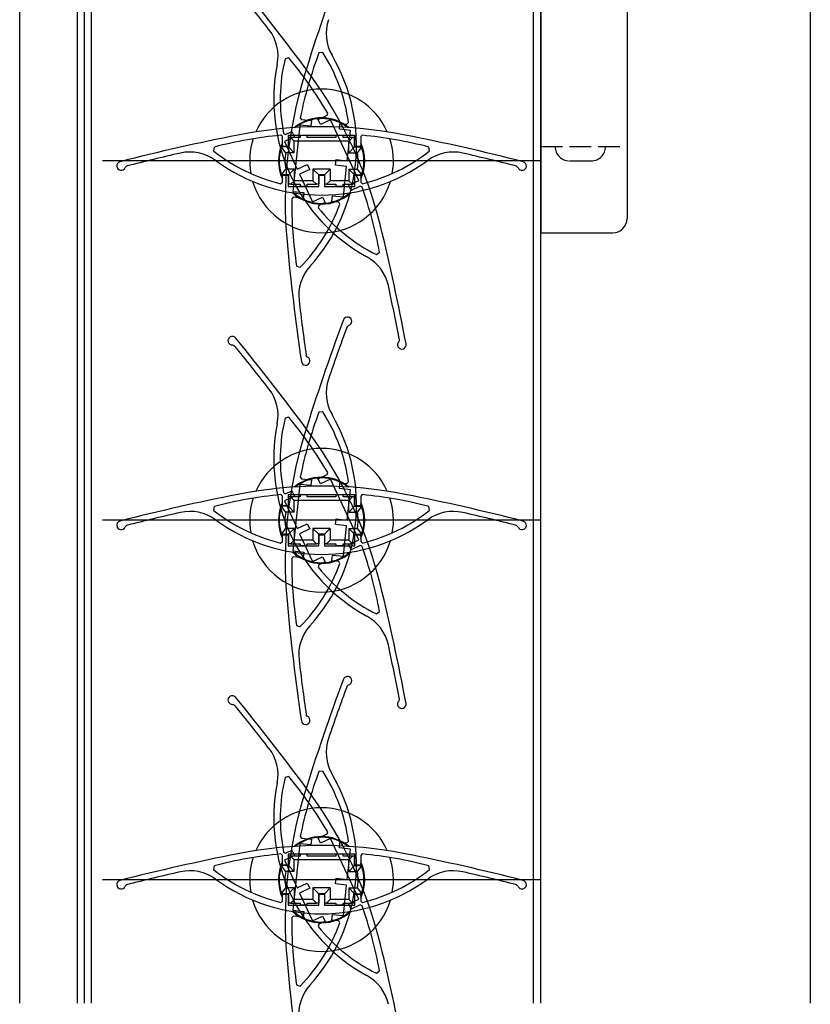
# Model space of a CAD drawing. Extents: x 0 to 1980, y 0 to 3206.
# Drawn here: x 355 to 465, y 513 to 650 of the extents above; entities that cross this region are included whole.
import ezdxf

# ---------------------------------------------------------------- set-up
doc = ezdxf.new("R2010")
doc.units = 0
doc.linetypes.add('YHIDDEN_1', pattern=[4, 3, -1])
for name, color, linetype in [('YKK_11', 7, 'CONTINUOUS'), ('YKK_12', 2, 'CONTINUOUS'), ('YKK_13', 4, 'CONTINUOUS')]:
    doc.layers.add(name, color=color, linetype=linetype)

msp = doc.modelspace()

# ---------------------------------------------------------------- linework, layer by layer
at = {"layer": 'YKK_11', "color": 0, "linetype": 'ByBlock', "lineweight": -2}
for p, q in [((397.67, 645.49), (397.13, 645.43)), ((392.95, 644.73), (392.43, 644.61)), ((398.26, 636.76), (398.35, 637.04)), ((394.53, 636.4), (394.71, 636.17)), ((394.71, 636.17), (396.08, 636.02)), ((396.08, 636.02), (396, 635.23)), ((397.01, 636.18), (398.26, 636.76)), ((397.35, 635.45), (397.01, 636.18)), ((398.75, 636.11), (397.35, 635.45)), ((402.68, 627.68), (398.75, 636.11)), ((401.03, 635.5), (401.25, 635.73)), ((392.5, 634.08), (393.38, 634.49)), ((393.38, 634.49), (393.72, 633.76)), ((394.46, 635.39), (393.48, 626.14)), ((396, 635.23), (394.46, 635.39)), ((399.98, 634.81), (400.06, 635.6)), ((401.52, 634.65), (399.98, 634.81)), ((400.06, 635.6), (401.03, 635.5)), ((401.07, 630.42), (401.52, 634.65)), ((392.05, 633.77), (391.83, 633.97)), ((392.05, 632.39), (392.05, 633.77)), ((392.22, 634.22), (392.5, 634.08)), ((393.72, 633.76), (392.32, 633.11)), ((392.32, 633.11), (394.11, 629.25)), ((402.15, 633.94), (392.85, 633.94)), ((392.85, 633.94), (392.85, 632.39)), ((402.15, 632.39), (402.15, 633.94)), ((403.17, 633.97), (402.95, 633.77)), ((402.95, 633.77), (402.95, 632.39)), ((382.58, 632.33), (382.47, 631.8)), ((392.85, 632.39), (392.05, 632.39)), ((402.95, 632.39), (402.15, 632.39)), ((412.53, 631.8), (412.42, 632.33)), ((428, 630.39), (367, 630.39)), ((399.45, 629.79), (399.53, 630.58)), ((399.53, 630.58), (401.07, 630.42)), ((370.17, 629.49), (370.37, 629.68)), ((394.11, 629.25), (395.52, 629.91)), ((395.86, 629.19), (394.45, 628.53)), ((395.52, 629.91), (395.86, 629.19)), ((400.99, 629.62), (399.45, 629.79)), ((400.54, 625.4), (400.99, 629.62)), ((424.63, 629.68), (424.83, 629.49)), ((392.05, 627.42), (392.05, 628.39)), ((392.05, 628.39), (392.85, 628.39)), ((392.85, 628.39), (392.85, 626.84)), ((394.45, 628.53), (396.25, 624.68)), ((397.1, 626.84), (397.1, 628.39)), ((397.1, 628.39), (397.9, 628.39)), ((397.9, 628.39), (397.9, 626.84)), ((401.28, 627.02), (402.68, 627.68)), ((402.15, 626.84), (402.15, 628.39)), ((402.15, 628.39), (402.95, 628.39)), ((402.95, 628.39), (402.95, 627.42)), ((391.8, 627.23), (392.05, 627.42)), ((392.85, 626.84), (397.1, 626.84)), ((393.48, 626.14), (395.02, 625.98)), ((397.9, 626.84), (402.15, 626.84)), ((401.62, 626.3), (401.28, 627.02)), ((402.87, 626.88), (401.62, 626.3)), ((403.14, 626.77), (402.87, 626.88)), ((402.95, 627.42), (403.2, 627.23)), ((393.57, 625.33), (393.35, 625.13)), ((394.94, 625.18), (393.57, 625.33)), ((395.02, 625.98), (394.94, 625.18)), ((396.25, 624.68), (397.65, 625.33)), ((397.65, 625.33), (397.99, 624.61)), ((398.92, 624.76), (399, 625.56)), ((399.89, 624.66), (398.92, 624.76)), ((399, 625.56), (400.54, 625.4)), ((397.11, 624.2), (397.04, 623.89)), ((397.99, 624.61), (397.11, 624.2)), ((400.05, 624.4), (399.89, 624.66)), ((405.13, 617.37), (405.56, 617.69)), ((394.02, 615.76), (394.53, 615.59)), ((401.04, 607.3), (401.25, 607.48)), ((385.13, 604.79), (385.39, 604.68)), ((408.32, 605.51), (408.24, 605.24)), ((395.54, 603.11), (395.37, 603.34)), ((392.95, 594.73), (392.43, 594.61)), ((397.67, 595.49), (397.13, 595.43)), ((394.53, 586.4), (394.71, 586.17)), ((397.01, 586.18), (398.26, 586.76)), ((398.26, 586.76), (398.35, 587.04)), ((394.46, 585.39), (393.48, 576.14)), ((396, 585.23), (394.46, 585.39)), ((394.71, 586.17), (396.08, 586.02)), ((396.08, 586.02), (396, 585.23)), ((397.35, 585.45), (397.01, 586.18)), ((398.75, 586.11), (397.35, 585.45)), ((402.68, 577.68), (398.75, 586.11)), ((399.98, 584.81), (400.06, 585.6)), ((400.06, 585.6), (401.03, 585.5)), ((401.03, 585.5), (401.25, 585.73)), ((392.05, 583.77), (391.83, 583.97)), ((392.05, 582.39), (392.05, 583.77)), ((392.22, 584.22), (392.5, 584.08)), ((393.72, 583.76), (392.32, 583.11)), ((392.5, 584.08), (393.38, 584.49)), ((402.15, 583.94), (392.85, 583.94)), ((392.85, 583.94), (392.85, 582.39)), ((393.38, 584.49), (393.72, 583.76)), ((401.52, 584.65), (399.98, 584.81)), ((401.07, 580.42), (401.52, 584.65)), ((402.15, 582.39), (402.15, 583.94)), ((403.17, 583.97), (402.95, 583.77)), ((402.95, 583.77), (402.95, 582.39)), ((382.58, 582.33), (382.47, 581.8)), ((392.85, 582.39), (392.05, 582.39)), ((392.32, 583.11), (394.11, 579.25)), ((402.95, 582.39), (402.15, 582.39)), ((412.53, 581.8), (412.42, 582.33)), ((428, 580.39), (367, 580.39)), ((370.17, 579.49), (370.37, 579.68)), ((394.11, 579.25), (395.52, 579.91)), ((395.52, 579.91), (395.86, 579.19)), ((399.45, 579.79), (399.53, 580.58)), ((400.99, 579.62), (399.45, 579.79)), ((399.53, 580.58), (401.07, 580.42)), ((400.54, 575.4), (400.99, 579.62)), ((424.63, 579.68), (424.83, 579.49)), ((392.05, 577.42), (392.05, 578.39)), ((392.05, 578.39), (392.85, 578.39)), ((392.85, 578.39), (392.85, 576.84)), ((395.86, 579.19), (394.45, 578.53)), ((394.45, 578.53), (396.25, 574.68)), ((397.1, 576.84), (397.1, 578.39)), ((397.1, 578.39), (397.9, 578.39)), ((397.9, 578.39), (397.9, 576.84)), ((402.15, 576.84), (402.15, 578.39)), ((402.15, 578.39), (402.95, 578.39)), ((402.95, 578.39), (402.95, 577.42)), ((391.8, 577.23), (392.05, 577.42)), ((392.85, 576.84), (397.1, 576.84)), ((397.9, 576.84), (402.15, 576.84)), ((401.28, 577.02), (402.68, 577.68)), ((401.62, 576.3), (401.28, 577.02)), ((402.87, 576.88), (401.62, 576.3)), ((403.14, 576.77), (402.87, 576.88)), ((402.95, 577.42), (403.2, 577.23)), ((393.48, 576.14), (395.02, 575.98)), ((395.02, 575.98), (394.94, 575.18)), ((398.92, 574.76), (399, 575.56)), ((399, 575.56), (400.54, 575.4)), ((393.57, 575.33), (393.35, 575.13)), ((394.94, 575.18), (393.57, 575.33)), ((396.25, 574.68), (397.65, 575.33)), ((397.11, 574.2), (397.04, 573.89)), ((397.99, 574.61), (397.11, 574.2)), ((397.65, 575.33), (397.99, 574.61)), ((399.89, 574.66), (398.92, 574.76)), ((400.05, 574.4), (399.89, 574.66)), ((405.13, 567.37), (405.56, 567.69)), ((394.02, 565.76), (394.53, 565.59)), ((401.04, 557.3), (401.25, 557.48)), ((408.32, 555.51), (408.24, 555.24)), ((385.13, 554.79), (385.39, 554.68)), ((395.54, 553.11), (395.37, 553.34)), ((397.67, 545.49), (397.13, 545.43)), ((392.95, 544.73), (392.43, 544.61)), ((398.26, 536.76), (398.35, 537.04)), ((394.53, 536.4), (394.71, 536.17)), ((394.71, 536.17), (396.08, 536.02)), ((396.08, 536.02), (396, 535.23)), ((397.01, 536.18), (398.26, 536.76)), ((397.35, 535.45), (397.01, 536.18)), ((398.75, 536.11), (397.35, 535.45)), ((402.68, 527.68), (398.75, 536.11)), ((401.03, 535.5), (401.25, 535.73)), ((392.5, 534.08), (393.38, 534.49)), ((393.38, 534.49), (393.72, 533.76)), ((394.46, 535.39), (393.48, 526.14)), ((396, 535.23), (394.46, 535.39)), ((399.98, 534.81), (400.06, 535.6)), ((401.52, 534.65), (399.98, 534.81)), ((400.06, 535.6), (401.03, 535.5)), ((401.07, 530.42), (401.52, 534.65)), ((392.05, 533.77), (391.83, 533.97)), ((392.05, 532.39), (392.05, 533.77)), ((392.22, 534.22), (392.5, 534.08)), ((393.72, 533.76), (392.32, 533.11)), ((392.32, 533.11), (394.11, 529.25)), ((402.15, 533.94), (392.85, 533.94)), ((392.85, 533.94), (392.85, 532.39)), ((402.15, 532.39), (402.15, 533.94)), ((403.17, 533.97), (402.95, 533.77)), ((402.95, 533.77), (402.95, 532.39)), ((382.58, 532.33), (382.47, 531.8)), ((392.85, 532.39), (392.05, 532.39)), ((402.95, 532.39), (402.15, 532.39)), ((412.53, 531.8), (412.42, 532.33)), ((428, 530.39), (367, 530.39)), ((399.45, 529.79), (399.53, 530.58)), ((399.53, 530.58), (401.07, 530.42)), ((370.17, 529.49), (370.37, 529.68)), ((394.11, 529.25), (395.52, 529.91)), ((395.86, 529.19), (394.45, 528.53)), ((395.52, 529.91), (395.86, 529.19)), ((400.99, 529.62), (399.45, 529.79)), ((400.54, 525.4), (400.99, 529.62)), ((424.63, 529.68), (424.83, 529.49)), ((392.05, 527.42), (392.05, 528.39)), ((392.05, 528.39), (392.85, 528.39)), ((392.85, 528.39), (392.85, 526.84)), ((394.45, 528.53), (396.25, 524.68)), ((397.1, 526.84), (397.1, 528.39)), ((397.1, 528.39), (397.9, 528.39)), ((397.9, 528.39), (397.9, 526.84)), ((401.28, 527.02), (402.68, 527.68)), ((402.15, 526.84), (402.15, 528.39)), ((402.15, 528.39), (402.95, 528.39)), ((402.95, 528.39), (402.95, 527.42)), ((391.8, 527.23), (392.05, 527.42)), ((392.85, 526.84), (397.1, 526.84)), ((393.48, 526.14), (395.02, 525.98)), ((397.9, 526.84), (402.15, 526.84)), ((401.62, 526.3), (401.28, 527.02)), ((402.87, 526.88), (401.62, 526.3)), ((403.14, 526.77), (402.87, 526.88)), ((402.95, 527.42), (403.2, 527.23)), ((393.57, 525.33), (393.35, 525.13)), ((394.94, 525.18), (393.57, 525.33)), ((395.02, 525.98), (394.94, 525.18)), ((396.25, 524.68), (397.65, 525.33)), ((397.65, 525.33), (397.99, 524.61)), ((398.92, 524.76), (399, 525.56)), ((399.89, 524.66), (398.92, 524.76)), ((399, 525.56), (400.54, 525.4)), ((397.11, 524.2), (397.04, 523.89)), ((397.99, 524.61), (397.11, 524.2)), ((400.05, 524.4), (399.89, 524.66)), ((405.13, 517.37), (405.56, 517.69)), ((394.02, 515.76), (394.53, 515.59))]:
    msp.add_line(p, q, dxfattribs=at)
for centre, radius, start, end in [((681.71, 553.66), 300, 159.59, 162.8019), ((153.75, 465.31), 300, 36.1981, 39.41), ((153.75, 465.3), 299.2, 37.7935, 39.2667), ((404.15, 648.11), 6, 161.2065, 210.2192), ((385.45, 644.98), 6, 348.7808, 37.7935), ((452.45, 624.62), 59.1, 159.3783, 168.4954), ((377.36, 632.51), 24.1, 7.6743, 32.5841), ((415.85, 638.95), 24.1, 166.4159, 191.3257), ((347.43, 607.04), 59.1, 30.5046, 39.6216), ((377.36, 632.51), 25, 317.7808, 30.2192), ((415.85, 638.95), 25, 168.7808, 241.2192), ((452.45, 624.62), 60, 162.8019, 185.1981), ((452.45, 624.62), 60, 162.8019, 185.1981), ((347.43, 607.04), 60, 13.8019, 36.1981), ((347.43, 607.04), 60, 13.8019, 36.1981), ((397.5, 575.14), 60, 78.8019, 101.1981), ((397.5, 575.14), 60, 78.8019, 101.1981), ((444.11, 339.71), 300, 101.1981, 104.41), ((397.5, 575.14), 59.1, 95.5046, 104.6216), ((397.5, 575.14), 59.1, 75.3783, 84.4954), ((350.89, 339.71), 300, 75.59, 78.8019), ((379.18, 625.63), 6, 53.7808, 102.7935), ((397.5, 650.64), 24.1, 231.4159, 256.3257), ((397.5, 650.64), 24.1, 283.6743, 308.5841), ((415.82, 625.63), 6, 77.2065, 126.2192), ((369.6, 629.69), 0.6, 104.41, 340.5894), ((444.11, 339.71), 299.2, 102.7935, 104.2667), ((397.5, 650.64), 25, 233.7808, 306.2192), ((350.89, 339.71), 299.2, 75.7333, 77.2065), ((425.4, 629.69), 0.6, 199.4108, 75.5902), ((347.43, 607.04), 59.1, 10.3783, 19.4954), ((452.45, 624.62), 59.1, 179.5046, 188.6216), ((377.36, 632.51), 24.1, 315.4159, 340.3257), ((415.85, 638.95), 24.1, 218.6743, 243.5841), ((114.36, 549.79), 300, 10.59, 13.8019), ((691.46, 646.36), 300, 185.1981, 188.41), ((400.93, 611.78), 6, 12.2065, 61.2192), ((400.32, 611.68), 6, 137.7808, 186.7935), ((114.36, 549.79), 299.2, 10.7333, 12.2065), ((691.46, 646.36), 299.2, 186.7935, 188.2667), ((681.71, 503.66), 300, 159.59, 162.8019), ((401.11, 608.07), 0.6, 283.4108, 159.5902), ((681.72, 503.66), 299.2, 159.7333, 161.2065), ((385.07, 605.38), 0.6, 39.41, 275.5894), ((153.75, 415.31), 300, 36.1981, 39.41), ((153.75, 415.3), 299.2, 37.7935, 39.2667), ((408.66, 604.81), 0.6, 134.4108, 10.5902), ((395.28, 602.57), 0.6, 188.41, 64.5894), ((404.15, 598.11), 6, 161.2065, 210.2192), ((385.45, 594.98), 6, 348.7808, 37.7935), ((415.85, 588.95), 24.1, 166.4159, 191.3257), ((347.43, 557.04), 59.1, 30.5046, 39.6216), ((452.45, 574.62), 59.1, 159.3783, 168.4954), ((377.36, 582.51), 25, 317.7808, 30.2192), ((377.36, 582.51), 24.1, 7.6743, 32.5841), ((415.85, 588.95), 25, 168.7808, 241.2192), ((452.45, 574.62), 60, 162.8019, 185.1981), ((452.45, 574.62), 60, 162.8019, 185.1981), ((347.43, 557.04), 60, 13.8019, 36.1981), ((347.43, 557.04), 60, 13.8019, 36.1981), ((397.5, 525.14), 60, 78.8019, 101.1981), ((397.5, 525.14), 60, 78.8019, 101.1981), ((444.11, 289.71), 300, 101.1981, 104.41), ((397.5, 525.14), 59.1, 95.5046, 104.6216), ((397.5, 525.14), 59.1, 75.3783, 84.4954), ((350.89, 289.71), 300, 75.59, 78.8019), ((444.11, 289.71), 299.2, 102.7935, 104.2667), ((379.18, 575.63), 6, 53.7808, 102.7935), ((397.5, 600.64), 24.1, 231.4159, 256.3257), ((397.5, 600.64), 24.1, 283.6743, 308.5841), ((415.82, 575.63), 6, 77.2065, 126.2192), ((350.89, 289.71), 299.2, 75.7333, 77.2065), ((369.6, 579.69), 0.6, 104.41, 340.5894), ((397.5, 600.64), 25, 233.7808, 306.2192), ((425.4, 579.69), 0.6, 199.4108, 75.5902), ((347.43, 557.04), 59.1, 10.3783, 19.4954), ((452.45, 574.62), 59.1, 179.5046, 188.6216), ((377.36, 582.51), 24.1, 315.4159, 340.3257), ((415.85, 588.95), 24.1, 218.6743, 243.5841), ((114.36, 499.79), 300, 10.59, 13.8019), ((691.46, 596.36), 300, 185.1981, 188.41), ((400.93, 561.78), 6, 12.2065, 61.2192), ((400.32, 561.68), 6, 137.7808, 186.7935), ((114.36, 499.79), 299.2, 10.7333, 12.2065), ((691.46, 596.36), 299.2, 186.7935, 188.2667), ((681.71, 453.66), 300, 159.59, 162.8019), ((401.11, 558.07), 0.6, 283.4108, 159.5902), ((681.72, 453.66), 299.2, 159.7333, 161.2065), ((385.07, 555.38), 0.6, 39.41, 275.5894), ((153.75, 365.31), 300, 36.1981, 39.41), ((408.66, 554.81), 0.6, 134.4108, 10.5902), ((153.75, 365.3), 299.2, 37.7935, 39.2667), ((395.28, 552.57), 0.6, 188.41, 64.5894), ((404.15, 548.11), 6, 161.2065, 210.2192), ((385.45, 544.98), 6, 348.7808, 37.7935), ((452.45, 524.62), 59.1, 159.3783, 168.4954), ((377.36, 532.51), 24.1, 7.6743, 32.5841), ((415.85, 538.95), 24.1, 166.4159, 191.3257), ((347.43, 507.04), 59.1, 30.5046, 39.6216), ((377.36, 532.51), 25, 317.7808, 30.2192), ((415.85, 538.95), 25, 168.7808, 241.2192), ((452.45, 524.62), 60, 162.8019, 185.1981), ((452.45, 524.62), 60, 162.8019, 185.1981), ((347.43, 507.04), 60, 13.8019, 36.1981), ((347.43, 507.04), 60, 13.8019, 36.1981), ((397.5, 475.14), 60, 78.8019, 101.1981), ((397.5, 475.14), 60, 78.8019, 101.1981), ((444.11, 239.71), 300, 101.1981, 104.41), ((397.5, 475.14), 59.1, 95.5046, 104.6216), ((397.5, 475.14), 59.1, 75.3783, 84.4954), ((350.89, 239.71), 300, 75.59, 78.8019), ((379.18, 525.63), 6, 53.7808, 102.7935), ((397.5, 550.64), 24.1, 231.4159, 256.3257), ((397.5, 550.64), 24.1, 283.6743, 308.5841), ((415.82, 525.63), 6, 77.2065, 126.2192), ((369.6, 529.69), 0.6, 104.41, 340.5894), ((444.11, 239.71), 299.2, 102.7935, 104.2667), ((397.5, 550.64), 25, 233.7808, 306.2192), ((350.89, 239.71), 299.2, 75.7333, 77.2065), ((425.4, 529.69), 0.6, 199.4108, 75.5902), ((347.43, 507.04), 59.1, 10.3783, 19.4954), ((452.45, 524.62), 59.1, 179.5046, 188.6216), ((377.36, 532.51), 24.1, 315.4159, 340.3257), ((415.85, 538.95), 24.1, 218.6743, 243.5841), ((114.36, 449.79), 300, 10.59, 13.8019), ((691.46, 546.36), 300, 185.1981, 188.41), ((400.93, 511.78), 6, 12.2065, 61.2192), ((400.32, 511.68), 6, 137.7808, 186.7935)]:
    msp.add_arc(centre, radius, start, end, dxfattribs=at)
at = {"layer": 'YKK_12'}
for p, q in [((355.5, 513.19), (355.5, 845.38)), ((363.5, 845.38), (363.5, 513.19)), ((465.5, 845.38), (465.5, 513.19))]:
    msp.add_line(p, q, dxfattribs=at)
at = {"layer": 'YKK_12', "linetype": 'Continuous'}
for p, q in [((364.5, 513.19), (364.5, 845.38)), ((365.5, 513.19), (365.5, 845.38)), ((427, 513.19), (427, 845.38)), ((428, 513.19), (428, 845.38))]:
    msp.add_line(p, q, dxfattribs=at)
at = {"layer": 'YKK_13', "linetype": 'Continuous'}
for p, q in [((428, 740.39), (428, 620.39)), ((440, 738.39), (440, 622.39)), ((393.2, 633.64), (392.9, 633.64)), ((392.9, 632.34), (392.9, 633.64)), ((393.7, 633.14), (393.2, 633.64)), ((394.5, 633.64), (393.2, 633.64)), ((401.3, 633.14), (393.7, 633.14)), ((393.7, 631.54), (393.7, 633.14)), ((395.5, 633.94), (394.5, 633.94)), ((394.5, 633.94), (394.5, 633.64)), ((395.5, 633.64), (395.5, 633.94)), ((399.5, 633.64), (395.5, 633.64)), ((400.5, 633.94), (399.5, 633.94)), ((399.5, 633.94), (399.5, 633.64)), ((400.5, 633.64), (400.5, 633.94)), ((401.8, 633.64), (400.5, 633.64)), ((401.8, 633.64), (401.3, 633.14)), ((401.3, 631.54), (401.3, 633.14)), ((402.1, 633.64), (401.8, 633.64)), ((402.1, 632.34), (402.1, 633.64)), ((392.9, 632.34), (391.93, 632.34)), ((392.22, 631.94), (391.93, 632.34)), ((392.53, 631.54), (392.22, 631.94)), ((393.7, 631.54), (392.9, 632.34)), ((401.3, 631.54), (402.1, 632.34)), ((402.1, 632.34), (403.07, 632.34)), ((402.78, 631.94), (402.47, 631.54)), ((403.07, 632.34), (402.78, 631.94)), ((393.7, 631.54), (392.53, 631.54)), ((401.3, 631.54), (402.47, 631.54)), ((391.93, 628.44), (392.22, 628.84)), ((392.22, 628.84), (392.53, 629.24)), ((393.7, 629.24), (392.53, 629.24)), ((392.9, 628.44), (393.7, 629.24)), ((393.7, 629.24), (393.7, 627.64)), ((396.3, 629.24), (396.3, 627.64)), ((398.7, 629.24), (396.3, 629.24)), ((396.3, 629.24), (397.1, 628.44)), ((398.7, 629.24), (397.9, 628.44)), ((398.7, 629.24), (398.7, 627.64)), ((401.3, 629.24), (401.3, 627.64)), ((401.3, 629.24), (402.47, 629.24)), ((402.1, 628.44), (401.3, 629.24)), ((402.47, 629.24), (402.78, 628.84)), ((402.78, 628.84), (403.07, 628.44)), ((392.9, 628.44), (391.93, 628.44)), ((392.9, 628.44), (392.9, 627.14)), ((393.7, 627.64), (393.2, 627.14)), ((396.3, 627.64), (393.7, 627.64)), ((396.8, 627.14), (396.3, 627.64)), ((397.1, 628.44), (397.1, 627.14)), ((397.9, 628.44), (397.1, 628.44)), ((397.9, 628.44), (397.9, 627.14)), ((398.7, 627.64), (398.2, 627.14)), ((401.3, 627.64), (398.7, 627.64)), ((401.8, 627.14), (401.3, 627.64)), ((402.1, 628.44), (402.1, 627.14)), ((402.1, 628.44), (403.07, 628.44)), ((393.2, 627.14), (392.9, 627.14)), ((393.2, 627.14), (394.5, 627.14)), ((394.5, 627.14), (394.5, 626.84)), ((395.5, 626.84), (394.5, 626.84)), ((395.5, 626.84), (395.5, 627.14)), ((395.5, 627.14), (396.8, 627.14)), ((397.1, 627.14), (396.8, 627.14)), ((398.2, 627.14), (397.9, 627.14)), ((398.2, 627.14), (399.5, 627.14)), ((399.5, 627.14), (399.5, 626.84)), ((400.5, 626.84), (399.5, 626.84)), ((400.5, 626.84), (400.5, 627.14)), ((400.5, 627.14), (401.8, 627.14)), ((402.1, 627.14), (401.8, 627.14)), ((428, 620.39), (438, 620.39)), ((393.2, 583.64), (392.9, 583.64)), ((392.9, 582.34), (392.9, 583.64)), ((393.7, 583.14), (393.2, 583.64)), ((394.5, 583.64), (393.2, 583.64)), ((395.5, 583.94), (394.5, 583.94)), ((394.5, 583.94), (394.5, 583.64)), ((395.5, 583.64), (395.5, 583.94)), ((399.5, 583.64), (395.5, 583.64)), ((400.5, 583.94), (399.5, 583.94)), ((399.5, 583.94), (399.5, 583.64)), ((400.5, 583.64), (400.5, 583.94)), ((401.8, 583.64), (400.5, 583.64)), ((401.8, 583.64), (401.3, 583.14)), ((402.1, 583.64), (401.8, 583.64)), ((402.1, 582.34), (402.1, 583.64)), ((392.9, 582.34), (391.93, 582.34)), ((392.22, 581.94), (391.93, 582.34)), ((393.7, 581.54), (392.9, 582.34)), ((401.3, 583.14), (393.7, 583.14)), ((393.7, 581.54), (393.7, 583.14)), ((401.3, 581.54), (401.3, 583.14)), ((401.3, 581.54), (402.1, 582.34)), ((402.1, 582.34), (403.07, 582.34)), ((403.07, 582.34), (402.78, 581.94)), ((392.53, 581.54), (392.22, 581.94)), ((393.7, 581.54), (392.53, 581.54)), ((401.3, 581.54), (402.47, 581.54)), ((402.78, 581.94), (402.47, 581.54)), ((391.93, 578.44), (392.22, 578.84)), ((392.9, 578.44), (391.93, 578.44)), ((392.22, 578.84), (392.53, 579.24)), ((393.7, 579.24), (392.53, 579.24)), ((392.9, 578.44), (393.7, 579.24)), ((392.9, 578.44), (392.9, 577.14)), ((393.7, 579.24), (393.7, 577.64)), ((396.3, 579.24), (396.3, 577.64)), ((398.7, 579.24), (396.3, 579.24)), ((396.3, 579.24), (397.1, 578.44)), ((397.1, 578.44), (397.1, 577.14)), ((397.9, 578.44), (397.1, 578.44)), ((398.7, 579.24), (397.9, 578.44)), ((397.9, 578.44), (397.9, 577.14)), ((398.7, 579.24), (398.7, 577.64)), ((401.3, 579.24), (401.3, 577.64)), ((401.3, 579.24), (402.47, 579.24)), ((402.1, 578.44), (401.3, 579.24)), ((402.1, 578.44), (402.1, 577.14)), ((402.1, 578.44), (403.07, 578.44)), ((402.47, 579.24), (402.78, 578.84)), ((402.78, 578.84), (403.07, 578.44)), ((393.2, 577.14), (392.9, 577.14)), ((393.7, 577.64), (393.2, 577.14)), ((393.2, 577.14), (394.5, 577.14)), ((396.3, 577.64), (393.7, 577.64)), ((394.5, 577.14), (394.5, 576.84)), ((395.5, 576.84), (394.5, 576.84)), ((395.5, 576.84), (395.5, 577.14)), ((395.5, 577.14), (396.8, 577.14)), ((396.8, 577.14), (396.3, 577.64)), ((397.1, 577.14), (396.8, 577.14)), ((398.2, 577.14), (397.9, 577.14)), ((398.7, 577.64), (398.2, 577.14)), ((398.2, 577.14), (399.5, 577.14)), ((401.3, 577.64), (398.7, 577.64)), ((399.5, 577.14), (399.5, 576.84)), ((400.5, 576.84), (399.5, 576.84)), ((400.5, 576.84), (400.5, 577.14)), ((400.5, 577.14), (401.8, 577.14)), ((401.8, 577.14), (401.3, 577.64)), ((402.1, 577.14), (401.8, 577.14)), ((393.2, 533.64), (392.9, 533.64)), ((392.9, 532.34), (392.9, 533.64)), ((393.7, 533.14), (393.2, 533.64)), ((394.5, 533.64), (393.2, 533.64)), ((401.3, 533.14), (393.7, 533.14)), ((393.7, 531.54), (393.7, 533.14)), ((395.5, 533.94), (394.5, 533.94)), ((394.5, 533.94), (394.5, 533.64)), ((395.5, 533.64), (395.5, 533.94)), ((399.5, 533.64), (395.5, 533.64)), ((400.5, 533.94), (399.5, 533.94)), ((399.5, 533.94), (399.5, 533.64)), ((400.5, 533.64), (400.5, 533.94)), ((401.8, 533.64), (400.5, 533.64)), ((401.8, 533.64), (401.3, 533.14)), ((401.3, 531.54), (401.3, 533.14)), ((402.1, 533.64), (401.8, 533.64)), ((402.1, 532.34), (402.1, 533.64)), ((392.9, 532.34), (391.93, 532.34)), ((392.22, 531.94), (391.93, 532.34)), ((392.53, 531.54), (392.22, 531.94)), ((393.7, 531.54), (392.9, 532.34)), ((401.3, 531.54), (402.1, 532.34)), ((402.1, 532.34), (403.07, 532.34)), ((402.78, 531.94), (402.47, 531.54)), ((403.07, 532.34), (402.78, 531.94)), ((393.7, 531.54), (392.53, 531.54)), ((401.3, 531.54), (402.47, 531.54)), ((391.93, 528.44), (392.22, 528.84)), ((392.22, 528.84), (392.53, 529.24)), ((393.7, 529.24), (392.53, 529.24)), ((392.9, 528.44), (393.7, 529.24)), ((393.7, 529.24), (393.7, 527.64)), ((396.3, 529.24), (396.3, 527.64)), ((398.7, 529.24), (396.3, 529.24)), ((396.3, 529.24), (397.1, 528.44)), ((398.7, 529.24), (397.9, 528.44)), ((398.7, 529.24), (398.7, 527.64)), ((401.3, 529.24), (401.3, 527.64)), ((401.3, 529.24), (402.47, 529.24)), ((402.1, 528.44), (401.3, 529.24)), ((402.47, 529.24), (402.78, 528.84)), ((402.78, 528.84), (403.07, 528.44)), ((392.9, 528.44), (391.93, 528.44)), ((392.9, 528.44), (392.9, 527.14)), ((393.7, 527.64), (393.2, 527.14)), ((396.3, 527.64), (393.7, 527.64)), ((396.8, 527.14), (396.3, 527.64)), ((397.1, 528.44), (397.1, 527.14)), ((397.9, 528.44), (397.1, 528.44)), ((397.9, 528.44), (397.9, 527.14)), ((398.7, 527.64), (398.2, 527.14)), ((401.3, 527.64), (398.7, 527.64)), ((401.8, 527.14), (401.3, 527.64)), ((402.1, 528.44), (402.1, 527.14)), ((402.1, 528.44), (403.07, 528.44)), ((393.2, 527.14), (392.9, 527.14)), ((393.2, 527.14), (394.5, 527.14)), ((394.5, 527.14), (394.5, 526.84)), ((395.5, 526.84), (394.5, 526.84)), ((395.5, 526.84), (395.5, 527.14)), ((395.5, 527.14), (396.8, 527.14)), ((397.1, 527.14), (396.8, 527.14)), ((398.2, 527.14), (397.9, 527.14)), ((398.2, 527.14), (399.5, 527.14)), ((399.5, 527.14), (399.5, 526.84)), ((400.5, 526.84), (399.5, 526.84)), ((400.5, 526.84), (400.5, 527.14)), ((400.5, 527.14), (401.8, 527.14)), ((402.1, 527.14), (401.8, 527.14))]:
    msp.add_line(p, q, dxfattribs=at)
at = {"layer": 'YKK_13', "linetype": 'YHIDDEN_1'}
for p, q in [((428, 632.39), (440, 632.39)), ((432, 630.39), (435, 630.39))]:
    msp.add_line(p, q, dxfattribs=at)
at = {"layer": 'YKK_13', "linetype": 'Continuous'}
for centre, radius, start, end in [((397.5, 630.39), 10, 23.8862, 156.1138), ((397.5, 630.39), 6, 50.4797, 129.5203), ((397.5, 630.39), 5.9, 51.841, 128.159), ((397.5, 630.39), 10, 162.0663, 190.0603), ((397.5, 630.39), 10, 349.9397, 17.9337), ((397.5, 630.39), 6, 155.276, 204.724), ((397.5, 630.39), 5.9, 160.7004, 199.2996), ((397.5, 630.39), 5.9, 157.4774, 160.7004), ((397.5, 630.39), 6, 335.276, 24.724), ((397.5, 630.39), 5.9, 19.2996, 22.5226), ((397.5, 630.39), 5.9, 340.7004, 19.2996), ((397.5, 630.39), 5.1, 166.9683, 193.0317), ((397.5, 630.39), 5.1, 346.9683, 13.0317), ((397.5, 630.39), 10, 196.4869, 343.5131), ((397.5, 630.39), 5.9, 199.2996, 202.5226), ((397.5, 630.39), 5.9, 337.4774, 340.7004), ((397.5, 630.39), 6, 227.423, 312.577), ((397.5, 630.39), 5.9, 228.9232, 311.0768), ((438, 622.39), 2, 270, 0), ((397.5, 580.39), 10, 23.8862, 156.1138), ((397.5, 580.39), 6, 50.4797, 129.5203), ((397.5, 580.39), 5.9, 51.841, 128.159), ((397.5, 580.39), 10, 162.0663, 190.0603), ((397.5, 580.39), 6, 155.276, 204.724), ((397.5, 580.39), 5.9, 160.7004, 199.2996), ((397.5, 580.39), 5.9, 157.4774, 160.7004), ((397.5, 580.39), 6, 335.276, 24.724), ((397.5, 580.39), 5.9, 19.2996, 22.5226), ((397.5, 580.39), 5.9, 340.7004, 19.2996), ((397.5, 580.39), 10, 349.9397, 17.9337), ((397.5, 580.39), 5.1, 166.9683, 193.0317), ((397.5, 580.39), 5.1, 346.9683, 13.0317), ((397.5, 580.39), 5.9, 199.2996, 202.5226), ((397.5, 580.39), 5.9, 337.4774, 340.7004), ((397.5, 580.39), 10, 196.4869, 343.5131), ((397.5, 580.39), 6, 227.423, 312.577), ((397.5, 580.39), 5.9, 228.9232, 311.0768), ((397.5, 530.39), 10, 23.8862, 156.1138), ((397.5, 530.39), 6, 50.4797, 129.5203), ((397.5, 530.39), 5.9, 51.841, 128.159), ((397.5, 530.39), 10, 162.0663, 190.0603), ((397.5, 530.39), 10, 349.9397, 17.9337), ((397.5, 530.39), 6, 155.276, 204.724), ((397.5, 530.39), 5.9, 160.7004, 199.2996), ((397.5, 530.39), 5.9, 157.4774, 160.7004), ((397.5, 530.39), 6, 335.276, 24.724), ((397.5, 530.39), 5.9, 19.2996, 22.5226), ((397.5, 530.39), 5.9, 340.7004, 19.2996), ((397.5, 530.39), 5.1, 166.9683, 193.0317), ((397.5, 530.39), 5.1, 346.9683, 13.0317), ((397.5, 530.39), 10, 196.4869, 343.5131), ((397.5, 530.39), 5.9, 199.2996, 202.5226), ((397.5, 530.39), 5.9, 337.4774, 340.7004), ((397.5, 530.39), 6, 227.423, 312.577), ((397.5, 530.39), 5.9, 228.9232, 311.0768)]:
    msp.add_arc(centre, radius, start, end, dxfattribs=at)
at = {"layer": 'YKK_13', "linetype": 'YHIDDEN_1'}
for centre, start, end in [((432, 632.39), 180, 270), ((435, 632.39), 270, 0)]:
    msp.add_arc(centre, 2, start, end, dxfattribs=at)

doc.saveas('drawing.dxf')
